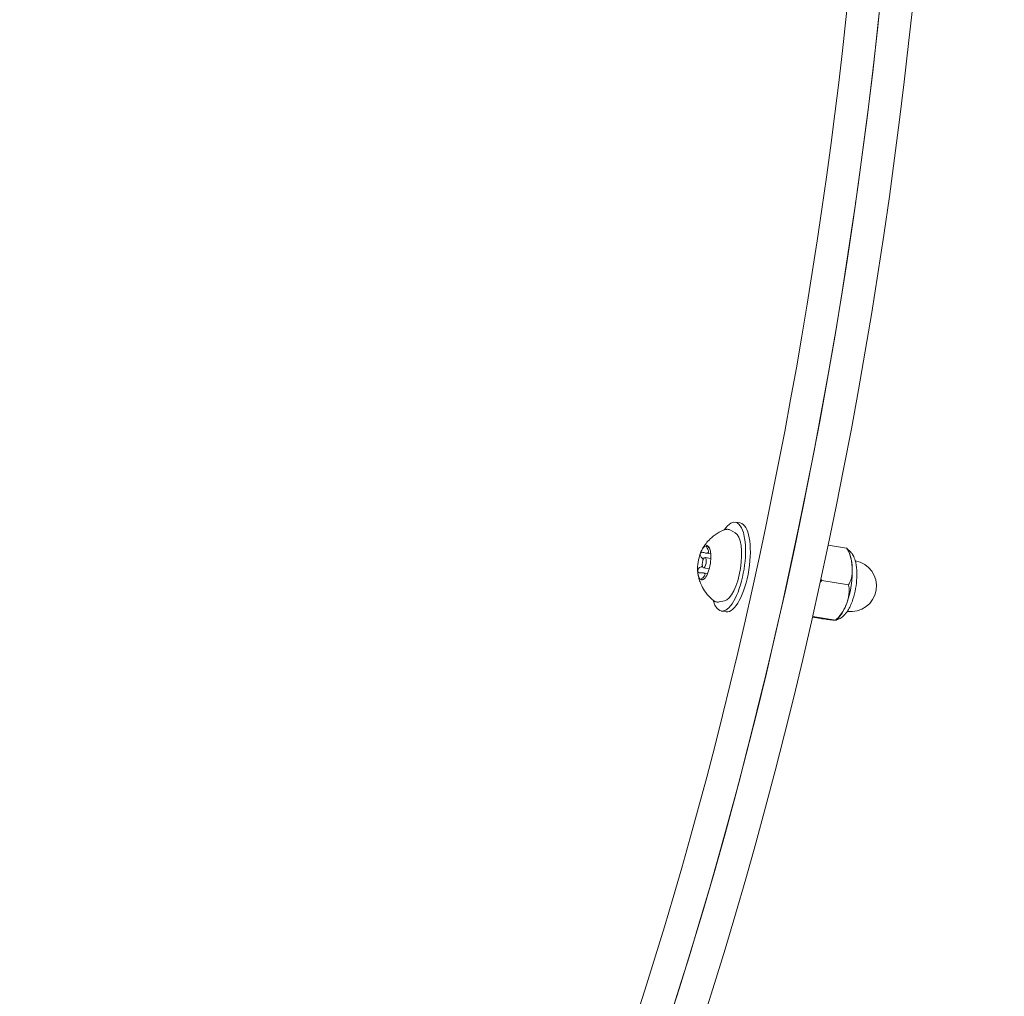
# Model space of a CAD drawing. Units: millimetres. Extents: x 6940 to 18110, y 3033 to 11627.
# Drawn here: x 11182 to 11408, y 8045 to 8270 of the extents above; entities that cross this region are included whole.
import ezdxf

# ---------------------------------------------------------------- set-up
doc = ezdxf.new("R2010")
doc.units = ezdxf.units.MM
doc.header["$LTSCALE"] = 50
doc.layers.add('Visible (ISO)', color=7, linetype='Continuous', lineweight=18)

msp = doc.modelspace()

# ---------------------------------------------------------------- linework, layer by layer
at = {"layer": 'Visible (ISO)'}
for p, q in [((11347.35, 8154.09), (11346.24, 8154.27)), ((11346.22, 8151.83), (11345.1, 8152.44)), ((11367.6, 8148.97), (11371.79, 8148.31)), ((11340.6, 8145.9), (11339.27, 8146.11)), ((11339.4, 8147.14), (11340.59, 8146.95)), ((11340.22, 8143.53), (11338.89, 8143.74)), ((11338.77, 8142.62), (11339.85, 8142.45)), ((11366.13, 8140.82), (11372.24, 8139.85)), ((11343.73, 8136.15), (11342.48, 8135.91)), ((11344.11, 8133.65), (11343, 8133.82)), ((11363.99, 8132.4), (11365.88, 8132.1)), ((11364.03, 8132.58), (11369.29, 8131.75))]:
    msp.add_line(p, q, dxfattribs=at)
msp.add_arc((11372.8, 8139.58), 5.9, 262.0168, 79.9689, dxfattribs=at)
for centre, major_axis, start_param, end_param in [((11214.48, 8234.33), (66.93, 422.23), 3.379732, 6.70232), ((11221.87, 8233.16), (-66.93, -422.23), 0.181691, 3.141593), ((11221.87, 8233.16), (-66.93, -422.23), 0.181691, 2.775329), ((11229.26, 8231.99), (-66.93, -422.23), 0.125865, 2.775329), ((11344.62, 8144.04), (1.62, 10.22), 2.485341, 6.939436), ((11345.73, 8143.87), (1.62, 10.22), 3.141593, 6.283185), ((11344.62, 8144.04), (-1.25, -7.9), 0.126324, 3.015269), ((11339.08, 8144.92), (0.63, 3.95), 0.019219, 1.066417), ((11339.08, 8144.92), (0.63, 3.95), 5.255207, 6.302405), ((11339.08, 8144.92), (-0.63, -3.95), 4.20801, 5.255207), ((11339.08, 8144.92), (0.63, 3.95), 4.20801, 5.255207), ((11369.94, 8140.03), (-1.31, -8.27), 2.113615, 2.505186), ((11339.08, 8144.92), (-0.63, -3.95), 5.255207, 6.302405), ((11369.94, 8140.03), (-1.31, -8.27), 1.066417, 2.113615), ((11339.08, 8144.92), (-0.63, -3.95), 0.019219, 1.066417), ((11369.94, 8140.03), (-1.31, -8.27), 0.636406, 1.066417)]:
    msp.add_ellipse(centre, major_axis=major_axis, ratio=0.353553, start_param=start_param, end_param=end_param, dxfattribs=at)
msp.add_ellipse((11339.08, 8144.92), major_axis=(0.19, 1.19), ratio=0.353553, dxfattribs=at)
for points, knots in [([(11343.77, 8152.52), (11342.86, 8152.17), (11342.13, 8151.75), (11340.98, 8150.93), (11340.54, 8150.53), (11339.83, 8149.8), (11339.56, 8149.47), (11339.11, 8148.86), (11338.94, 8148.59), (11338.64, 8148.09), (11338.52, 8147.86), (11338.42, 8147.65)], [1.7507654, 1.7507654, 1.7507654, 1.7507654, 1.8840303, 1.8840303, 2.0172952, 2.0172952, 2.1505601, 2.1505601, 2.283825, 2.283825, 2.4170899, 2.4170899, 2.4170899, 2.4170899]), ([(11345.1, 8152.44), (11345.02, 8152.48), (11344.94, 8152.52), (11344.76, 8152.58), (11344.67, 8152.6), (11344.49, 8152.63), (11344.4, 8152.63), (11344.22, 8152.63), (11344.13, 8152.62), (11343.95, 8152.58), (11343.86, 8152.55), (11343.77, 8152.52)], [1.425253, 1.425253, 1.425253, 1.425253, 1.4903555, 1.4903555, 1.5554579, 1.5554579, 1.6205604, 1.6205604, 1.6856629, 1.6856629, 1.7507654, 1.7507654, 1.7507654, 1.7507654]), ([(11338.97, 8147.26), (11339.12, 8147.21), (11339.27, 8147.16), (11339.52, 8147.12), (11339.64, 8147.12), (11339.85, 8147.16), (11339.94, 8147.2), (11340.04, 8147.33), (11340.07, 8147.42), (11340.06, 8147.63), (11340.03, 8147.75), (11339.94, 8147.98), (11339.87, 8148.12), (11339.79, 8148.27)], [0.0813899, 0.0813899, 0.0813899, 0.0813899, 0.1308862, 0.1308862, 0.1732559, 0.1732559, 0.2156255, 0.2156255, 0.2579951, 0.2579951, 0.3003648, 0.3003648, 0.349861, 0.349861, 0.349861, 0.349861]), ([(11339.79, 8148.27), (11339.73, 8148.38), (11339.68, 8148.49), (11339.62, 8148.67), (11339.6, 8148.75), (11339.61, 8148.83), (11339.62, 8148.85), (11339.64, 8148.87), (11339.66, 8148.88), (11339.68, 8148.88)], [0.0469556, 0.0469556, 0.0469556, 0.0469556, 0.0865344, 0.0865344, 0.1221002, 0.1221002, 0.1398831, 0.1398831, 0.1576659, 0.1576659, 0.1576659, 0.1576659]), ([(11339.68, 8148.88), (11339.7, 8148.88), (11339.73, 8148.87), (11339.78, 8148.83), (11339.81, 8148.81), (11339.92, 8148.71), (11339.99, 8148.63), (11340.14, 8148.44), (11340.23, 8148.33), (11340.31, 8148.21)], [0.1576659, 0.1576659, 0.1576659, 0.1576659, 0.1754488, 0.1754488, 0.1932317, 0.1932317, 0.2287975, 0.2287975, 0.2683763, 0.2683763, 0.2683763, 0.2683763]), ([(11369.54, 8131.82), (11369.63, 8131.84), (11369.72, 8131.87), (11370.2, 8132.03), (11370.53, 8132.22), (11371.27, 8132.8), (11371.62, 8133.21), (11372.39, 8134.33), (11372.76, 8135.11), (11373.36, 8136.72), (11373.59, 8137.54), (11373.94, 8139.2), (11374.07, 8140.03), (11374.2, 8141.67), (11374.22, 8142.47), (11374.12, 8144.04), (11374.01, 8144.79), (11373.69, 8145.88), (11373.54, 8146.25), (11373.18, 8146.9), (11372.99, 8147.19), (11372.55, 8147.64), (11372.34, 8147.81), (11372.1, 8147.96)], [4.837162, 4.837162, 4.837162, 4.837162, 4.874371, 4.874371, 5.050532, 5.050532, 5.333532, 5.333532, 5.750611, 5.750611, 6.119546, 6.119546, 6.471148, 6.471148, 6.824108, 6.824108, 7.197305, 7.197305, 7.405852, 7.405852, 7.575391, 7.575391, 7.69077, 7.69077, 7.69077, 7.69077]), ([(11371.79, 8148.31), (11371.82, 8148.3), (11371.84, 8148.3), (11371.9, 8148.28), (11371.92, 8148.27), (11371.93, 8148.27)], [1.1708022, 1.1708022, 1.1708022, 1.1708022, 1.2038606, 1.2038606, 1.2910835, 1.2910835, 1.2910835, 1.2910835]), ([(11373.12, 8143.91), (11373.08, 8144.56), (11372.99, 8145.28), (11372.62, 8146.7), (11372.34, 8147.41), (11371.92, 8148.12), (11371.86, 8148.21), (11371.79, 8148.31)], [1.6501678, 1.6501678, 1.6501678, 1.6501678, 1.8733214, 1.8733214, 2.096475, 2.096475, 2.1295334, 2.1295334, 2.1295334, 2.1295334]), ([(11371.93, 8148.27), (11372.01, 8148.14), (11372.08, 8148.01), (11372.21, 8147.75), (11372.27, 8147.62), (11372.38, 8147.37), (11372.44, 8147.25), (11372.53, 8147.01), (11372.58, 8146.88), (11372.66, 8146.65), (11372.69, 8146.53), (11372.73, 8146.41)], [5.132233, 5.132233, 5.132233, 5.132233, 5.1793893, 5.1793893, 5.2265456, 5.2265456, 5.273702, 5.273702, 5.3208583, 5.3208583, 5.3680146, 5.3680146, 5.3680146, 5.3680146]), ([(11338.53, 8146.04), (11338.42, 8146.13), (11338.33, 8146.24), (11338.21, 8146.45), (11338.16, 8146.57), (11338.13, 8146.75), (11338.12, 8146.81), (11338.13, 8146.92), (11338.14, 8146.98), (11338.16, 8147.03)], [0.0469556, 0.0469556, 0.0469556, 0.0469556, 0.0865344, 0.0865344, 0.1221002, 0.1221002, 0.1398831, 0.1398831, 0.1576659, 0.1576659, 0.1576659, 0.1576659]), ([(11338.16, 8147.03), (11338.18, 8147.08), (11338.2, 8147.12), (11338.27, 8147.2), (11338.3, 8147.23), (11338.43, 8147.31), (11338.53, 8147.33), (11338.73, 8147.34), (11338.85, 8147.31), (11338.97, 8147.26)], [0.1576659, 0.1576659, 0.1576659, 0.1576659, 0.1754488, 0.1754488, 0.1932317, 0.1932317, 0.2287975, 0.2287975, 0.2683763, 0.2683763, 0.2683763, 0.2683763]), ([(11337.56, 8143.07), (11337.56, 8143.12), (11337.56, 8143.18), (11337.59, 8143.29), (11337.61, 8143.34), (11337.69, 8143.5), (11337.77, 8143.6), (11337.96, 8143.77), (11338.08, 8143.85), (11338.2, 8143.9)], [0.1576659, 0.1576659, 0.1576659, 0.1576659, 0.1754488, 0.1754488, 0.1932317, 0.1932317, 0.2287975, 0.2287975, 0.2683763, 0.2683763, 0.2683763, 0.2683763]), ([(11338.27, 8142.63), (11338.14, 8142.62), (11338.02, 8142.62), (11337.82, 8142.68), (11337.73, 8142.73), (11337.64, 8142.84), (11337.61, 8142.88), (11337.57, 8142.97), (11337.56, 8143.02), (11337.56, 8143.07)], [0.0469556, 0.0469556, 0.0469556, 0.0469556, 0.0865344, 0.0865344, 0.1221002, 0.1221002, 0.1398831, 0.1398831, 0.1576659, 0.1576659, 0.1576659, 0.1576659]), ([(11338.2, 8143.9), (11338.36, 8143.97), (11338.51, 8144.05), (11338.64, 8144.16), (11338.64, 8144.16), (11338.65, 8144.16)], [0.08138994, 0.08138994, 0.08138994, 0.08138994, 0.13088622, 0.13088622, 0.13209323, 0.13209323, 0.13209323, 0.13209323]), ([(11372.24, 8139.85), (11372.3, 8139.93), (11372.35, 8140.01), (11372.7, 8140.59), (11372.91, 8141.22), (11373.13, 8142.55), (11373.15, 8143.26), (11373.12, 8143.91)], [1.1708022, 1.1708022, 1.1708022, 1.1708022, 1.2038606, 1.2038606, 1.4270142, 1.4270142, 1.6501678, 1.6501678, 1.6501678, 1.6501678]), ([(11337.61, 8142.53), (11337.64, 8142.3), (11337.68, 8142.05), (11337.81, 8141.48), (11337.89, 8141.17), (11338.13, 8140.45), (11338.28, 8140.05), (11338.73, 8139.14), (11339.02, 8138.62), (11339.87, 8137.49), (11340.43, 8136.86), (11341.19, 8136.25)], [3.8276565, 3.8276565, 3.8276565, 3.8276565, 3.9609214, 3.9609214, 4.0941863, 4.0941863, 4.2274512, 4.2274512, 4.3607161, 4.3607161, 4.493981, 4.493981, 4.493981, 4.493981]), ([(11338.77, 8141.49), (11338.88, 8141.6), (11338.99, 8141.71), (11339.14, 8141.9), (11339.21, 8142), (11339.27, 8142.19), (11339.28, 8142.28), (11339.21, 8142.43), (11339.14, 8142.49), (11338.95, 8142.58), (11338.83, 8142.61), (11338.58, 8142.64), (11338.43, 8142.64), (11338.27, 8142.63)], [0.0813899, 0.0813899, 0.0813899, 0.0813899, 0.1308862, 0.1308862, 0.1732559, 0.1732559, 0.2156255, 0.2156255, 0.2579951, 0.2579951, 0.3003648, 0.3003648, 0.349861, 0.349861, 0.349861, 0.349861]), ([(11338.48, 8140.97), (11338.46, 8140.97), (11338.45, 8140.98), (11338.43, 8141.01), (11338.43, 8141.03), (11338.45, 8141.1), (11338.48, 8141.17), (11338.59, 8141.31), (11338.67, 8141.4), (11338.77, 8141.49)], [0.1576659, 0.1576659, 0.1576659, 0.1576659, 0.1754488, 0.1754488, 0.1932317, 0.1932317, 0.2287975, 0.2287975, 0.2683763, 0.2683763, 0.2683763, 0.2683763]), ([(11339.26, 8141.42), (11339.16, 8141.34), (11339.05, 8141.26), (11338.86, 8141.13), (11338.76, 8141.07), (11338.63, 8141.01), (11338.59, 8140.99), (11338.53, 8140.97), (11338.5, 8140.97), (11338.48, 8140.97)], [0.0494023, 0.0494023, 0.0494023, 0.0494023, 0.0865344, 0.0865344, 0.1221002, 0.1221002, 0.1398831, 0.1398831, 0.1576659, 0.1576659, 0.1576659, 0.1576659]), ([(11366.13, 8140.82), (11366.04, 8140.75), (11365.95, 8140.68), (11365.85, 8140.58), (11365.82, 8140.55), (11365.79, 8140.53)], [1.17080224, 1.17080224, 1.17080224, 1.17080224, 1.20386055, 1.20386055, 1.21565062, 1.21565062, 1.21565062, 1.21565062]), ([(11365.92, 8141.15), (11365.93, 8141.13), (11365.94, 8141.12), (11366, 8141.01), (11366.06, 8140.92), (11366.13, 8140.82)], [2.09137227, 2.09137227, 2.09137227, 2.09137227, 2.09647505, 2.09647505, 2.12953336, 2.12953336, 2.12953336, 2.12953336]), ([(11371.86, 8135.63), (11372.09, 8136.25), (11372.28, 8136.94), (11372.47, 8138.31), (11372.46, 8138.99), (11372.3, 8139.67), (11372.27, 8139.76), (11372.24, 8139.85)], [1.6501678, 1.6501678, 1.6501678, 1.6501678, 1.8733214, 1.8733214, 2.096475, 2.096475, 2.1295334, 2.1295334, 2.1295334, 2.1295334]), ([(11341.19, 8136.25), (11341.26, 8136.19), (11341.34, 8136.14), (11341.5, 8136.05), (11341.58, 8136.01), (11341.75, 8135.94), (11341.84, 8135.92), (11342.02, 8135.89), (11342.12, 8135.88), (11342.3, 8135.89), (11342.39, 8135.9), (11342.48, 8135.91)], [4.493981, 4.493981, 4.493981, 4.493981, 4.5590835, 4.5590835, 4.624186, 4.624186, 4.6892884, 4.6892884, 4.7543909, 4.7543909, 4.8194934, 4.8194934, 4.8194934, 4.8194934]), ([(11369.29, 8131.75), (11369.37, 8131.82), (11369.46, 8131.9), (11370.08, 8132.46), (11370.55, 8133.06), (11371.33, 8134.33), (11371.64, 8135.01), (11371.86, 8135.63)], [1.1708022, 1.1708022, 1.1708022, 1.1708022, 1.2038606, 1.2038606, 1.4270142, 1.4270142, 1.6501678, 1.6501678, 1.6501678, 1.6501678]), ([(11365.88, 8132.1), (11365.97, 8132.09), (11366.06, 8132.08), (11366.72, 8131.99), (11367.22, 8131.92), (11368.08, 8131.82), (11368.42, 8131.78), (11368.68, 8131.75)], [1.1708022, 1.1708022, 1.1708022, 1.1708022, 1.2038606, 1.2038606, 1.4270142, 1.4270142, 1.6501678, 1.6501678, 1.6501678, 1.6501678]), ([(11368.68, 8131.75), (11368.94, 8131.73), (11369.17, 8131.71), (11369.43, 8131.69), (11369.46, 8131.71), (11369.33, 8131.74), (11369.31, 8131.75), (11369.29, 8131.75)], [1.6501678, 1.6501678, 1.6501678, 1.6501678, 1.8733214, 1.8733214, 2.096475, 2.096475, 2.1295334, 2.1295334, 2.1295334, 2.1295334]), ([(11370.62, 8133.1), (11370.56, 8133.01), (11370.49, 8132.92), (11370.35, 8132.73), (11370.28, 8132.64), (11370.13, 8132.45), (11370.05, 8132.36), (11369.88, 8132.17), (11369.8, 8132.08), (11369.61, 8131.89), (11369.52, 8131.8), (11369.42, 8131.71)], [0.9536096, 0.9536096, 0.9536096, 0.9536096, 0.9970158, 0.9970158, 1.0404221, 1.0404221, 1.0838283, 1.0838283, 1.1272345, 1.1272345, 1.1706407, 1.1706407, 1.1706407, 1.1706407])]:
    msp.add_open_spline(points, degree=3, knots=knots, dxfattribs=at)
for points in [[(11340.31, 8148.21), (11340.32, 8148.19), (11340.34, 8148.17), (11340.36, 8148.15)], [(11338.86, 8145.69), (11338.77, 8145.82), (11338.65, 8145.94), (11338.53, 8146.04)]]:
    msp.add_open_spline(points, degree=3, dxfattribs=at)

doc.saveas('drawing.dxf')
